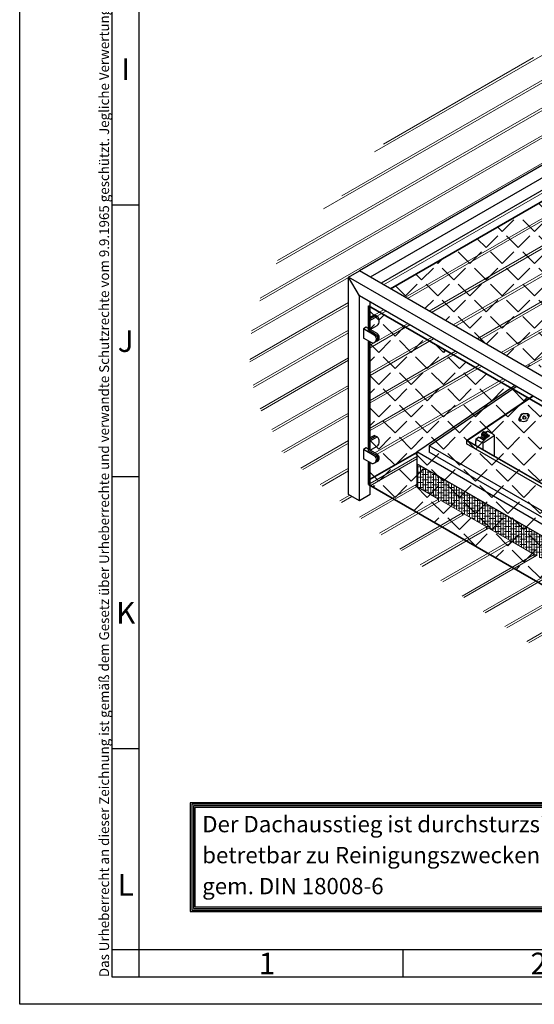
# Model space of a CAD drawing. Units: millimetres. Extents: x -39900 to 10350, y -25737 to 25906.
# Drawn here: x -14321 to -13374, y -25737 to -23926 of the extents above; entities that cross this region are included whole.
import ezdxf
from ezdxf.enums import TextEntityAlignment as Align

# ---------------------------------------------------------------- set-up
doc = ezdxf.new("R2010")
doc.units = ezdxf.units.MM
for name, color, linetype, lineweight in [('AM_6', 140, 'Continuous', 35), ('AM_9N', 253, 'Continuous', 0), ('AM_BOR', 7, 'Continuous', 50)]:
    doc.layers.add(name, color=color, linetype=linetype, lineweight=lineweight)
doc.layers.add('PROSPEKT', color=251, linetype='Continuous')
doc.styles.add('ACDINTS', font='ISOCP.SHX')
doc.styles.get("Standard").update_dxf_attribs({"font": 'ISOCP.SHX'})

# ---------------------------------------------------------------- blocks, each defined once
blk = doc.blocks.new('A1')
for p, q in [((17, 5), (17, 589)), ((836, 5), (17, 5))]:
    blk.add_line(p, q)
at = {"layer": 'AM_BOR', "color": 1, "lineweight": 25}
for p, q in [((0, 0), (0, 594)), ((22, 5), (22, 589)), ((22, 147), (17, 147)), ((22, 97), (17, 97)), ((22, 47), (17, 47)), ((836, 10), (17, 10)), ((70.5, 10), (70.5, 5)), ((841, 0), (0, 0))]:
    blk.add_line(p, q, dxfattribs=at)
at = {"layer": 'AM_BOR', "color": 1, "lineweight": 25, "style": 'ACDINTS'}
for s, p in [('I', (19.5, 172)), ('J', (19.5, 122)), ('K', (19.5, 72)), ('L', (19.5, 22)), ('1', (45.49, 7.5)), ('2', (95.49, 7.5))]:
    blk.add_text(s, height=4, dxfattribs=at).set_placement(p, align=Align.MIDDLE_CENTER)
at = {"layer": 'PROSPEKT', "insert": (14.64, 5), "char_height": 1.8, "width": 410, "attachment_point": 1, "rotation": 90}
blk.add_mtext('{\\Fisocp.shx;Das Urheberrecht an dieser Zeichnung ist gemäß dem Gesetz über Urheberrechte und verwandte Schutzrechte vom 9.9.1965 geschützt. Jegliche Verwertung dieser Zeichnung, insbesondere die Vervielfältigung und Weitergabe an Dritte bedarf unserer ausdrücklichen Genehmigung. HEINRICH STRUNZ GMBH; Holzbauwerk - Lamiluxwerk; 95111 Rehau / OFR}', dxfattribs=at)

msp = doc.modelspace()

# ---------------------------------------------------------------- hatches: boundary and pattern name
at = {"layer": 'AM_6'}
h = msp.add_hatch(dxfattribs=at)
h.set_pattern_fill('ANGLE', color=256, scale=6, angle=45, style=0, double=1)
h.set_pattern_definition([(45, (-10618.064, 2741.06), (-29.634845, 29.634845), [30.48, -11.43]), (135, (-10618.064, 2741.06), (-29.634845, -29.634845), [30.48, -11.43])])
h.paths.add_polyline_path([(-13163.332, -24386.574), (-13191.2, -24449.457), (-13374.012, -24573.889), (-13638.757, -24421.038), (-13205.552, -24170.927)])
h.paths.add_polyline_path([(-13175.537, -24438.797), (-13159.981, -24403.693), (-13155.746, -24425.326)])
h = msp.add_hatch(dxfattribs=at)
h.set_pattern_fill('ANGLE', color=256, scale=6, angle=45, style=0, double=1)
h.set_pattern_definition([(45, (-10637.367, 2548.17), (-29.634845, 29.634845), [30.48, -11.43]), (135, (-10637.367, 2548.17), (-29.634845, -29.634845), [30.48, -11.43])])
edge = h.paths.add_edge_path()
edge.add_line((-13142.68, -24804.089), (-13150.503, -24799.573))
edge.add_line((-13150.503, -24799.573), (-13155.699, -24802.573))
edge.add_arc((-13143.47, -24810.07), 14.344, 508.486927, 600.27826)
edge.add_line((-13150.582, -24822.527), (-13142.68, -24827.089))
edge.add_line((-13142.68, -24827.089), (-13142.68, -25025.995))
edge.add_line((-13142.68, -25025.995), (-13150.503, -25021.479))
edge.add_line((-13150.503, -25021.479), (-13155.699, -25024.479))
edge.add_arc((-13143.47, -25031.976), 14.344, 508.486927, 600.27826)
edge.add_line((-13150.582, -25044.433), (-13142.68, -25048.995))
edge.add_line((-13142.68, -25048.995), (-13142.68, -25090.995))
edge.add_line((-13142.68, -25090.995), (-13679.149, -24781.265))
edge.add_line((-13679.149, -24781.265), (-13679.149, -24739.265))
edge.add_line((-13679.149, -24739.265), (-13673.372, -24742.6))
edge.add_arc((-13672.281, -24735.043), 7.636, 261.78944, 300)
edge.add_line((-13668.463, -24741.656), (-13663.267, -24738.656))
edge.add_arc((-13667.085, -24732.043), 7.636, 300, 421.823209)
edge.add_line((-13663.479, -24725.312), (-13679.149, -24716.265))
edge.add_line((-13679.149, -24716.265), (-13679.149, -24517.359))
edge.add_line((-13679.149, -24517.359), (-13673.372, -24520.694))
edge.add_arc((-13672.281, -24513.137), 7.636, 261.78944, 300)
edge.add_line((-13668.463, -24519.75), (-13663.267, -24516.75))
edge.add_arc((-13667.085, -24510.137), 7.636, 300, 421.823209)
edge.add_line((-13663.479, -24503.406), (-13679.149, -24494.359))
edge.add_line((-13679.149, -24494.359), (-13679.149, -24452.359))
edge.add_line((-13679.149, -24452.359), (-13142.68, -24762.089))
edge.add_line((-13142.68, -24762.089), (-13142.68, -24804.089))
at = {"layer": 'AM_9N'}
h = msp.add_hatch(dxfattribs=at)
h.set_pattern_fill('ANSI38', color=256, scale=1.5, angle=45, style=0, double=1)
h.set_pattern_definition([(90, (18329.7697, 10246.255), (-4.7625, 0), []), (180, (18329.7697, 10246.255), (-9.525, -4.7625), [11.90625, -7.14375])])
edge = h.paths.add_edge_path()
edge.add_line((-13286.438, -24965.067), (-13286.438, -24960.448))
edge.add_line((-13286.438, -24960.448), (-13326.438, -24937.354))
edge.add_line((-13326.438, -24937.354), (-13330.438, -24939.663))
edge.add_line((-13330.438, -24939.663), (-13330.438, -24935.044))
edge.add_line((-13330.438, -24935.044), (-13370.438, -24911.95))
edge.add_line((-13370.438, -24911.95), (-13374.438, -24914.26))
edge.add_line((-13374.438, -24914.26), (-13374.438, -24909.641))
edge.add_line((-13374.438, -24909.641), (-13414.438, -24886.547))
edge.add_line((-13414.438, -24886.547), (-13418.438, -24888.856))
edge.add_line((-13418.438, -24888.856), (-13418.438, -24884.238))
edge.add_line((-13418.438, -24884.238), (-13458.438, -24861.144))
edge.add_line((-13458.438, -24861.144), (-13462.438, -24863.453))
edge.add_line((-13462.438, -24863.453), (-13462.438, -24858.834))
edge.add_line((-13462.438, -24858.834), (-13502.438, -24835.74))
edge.add_line((-13502.438, -24835.74), (-13506.438, -24838.05))
edge.add_line((-13506.438, -24838.05), (-13506.438, -24833.431))
edge.add_line((-13506.438, -24833.431), (-13546.438, -24810.337))
edge.add_line((-13546.438, -24810.337), (-13550.438, -24812.646))
edge.add_line((-13550.438, -24812.646), (-13550.438, -24808.027))
edge.add_line((-13550.438, -24808.027), (-13590.438, -24784.933))
edge.add_line((-13590.438, -24784.933), (-13590.438, -24743.137))
edge.add_line((-13590.438, -24743.137), (-13142.68, -25001.651))
edge.add_line((-13142.68, -25001.651), (-13142.68, -25025.995))
edge.add_line((-13142.68, -25025.995), (-13150.503, -25021.479))
edge.add_line((-13150.503, -25021.479), (-13153.101, -25022.979))
edge.add_line((-13153.101, -25022.979), (-13155.699, -25024.479))
edge.add_arc((-13143.47, -25031.976), 14.344, 508.486927, 551.681589)
edge.add_line((-13157.517, -25034.881), (-13194.438, -25013.564))
edge.add_line((-13194.438, -25013.564), (-13198.438, -25015.873))
edge.add_line((-13198.438, -25015.873), (-13198.438, -25011.255))
edge.add_line((-13198.438, -25011.255), (-13238.438, -24988.161))
edge.add_line((-13238.438, -24988.161), (-13242.438, -24990.47))
edge.add_line((-13242.438, -24990.47), (-13242.438, -24985.851))
edge.add_line((-13242.438, -24985.851), (-13282.438, -24962.757))
edge.add_line((-13282.438, -24962.757), (-13286.438, -24965.067))

# ---------------------------------------------------------------- linework, layer by layer
for p, q in [((-13217.195, -24111.461), (-13696.077, -24387.944)), ((-13213.132, -24132.21), (-13676.077, -24399.491)), ((-13209.07, -24152.958), (-13656.077, -24411.038)), ((-13716.077, -24399.491), (-13696.077, -24387.944)), ((-12509.283, -25073.141), (-13696.077, -24387.944)), ((-12529.283, -25084.688), (-13716.077, -24399.491)), ((-13716.077, -24799.491), (-13716.077, -24399.491)), ((-13696.077, -24434.132), (-13716.077, -24399.491)), ((-12549.283, -25096.235), (-13696.077, -24434.132)), ((-13696.077, -24811.038), (-13696.077, -24434.132)), ((-13676.077, -24496.132), (-13676.077, -24445.679)), ((-13676.077, -24473.038), (-13668.67, -24468.762)), ((-13676.077, -24476.038), (-13666.072, -24470.262)), ((-13676.077, -24479.038), (-13663.474, -24471.762)), ((-13666.072, -24470.262), (-13668.67, -24468.762)), ((-13663.474, -24471.762), (-13666.072, -24470.262)), ((-13683.479, -24491.859), (-13688.676, -24494.859)), ((-13668.676, -24506.406), (-13688.676, -24494.859)), ((-13688.676, -24494.859), (-13688.676, -24511.859)), ((-13663.479, -24503.406), (-13683.479, -24491.859)), ((-13666.077, -24504.906), (-13679.149, -24497.359)), ((-13676.077, -24496.038), (-13663.474, -24488.762)), ((-13673.372, -24520.694), (-13688.676, -24511.859)), ((-13676.077, -24718.038), (-13676.077, -24519.132)), ((-13663.267, -24516.75), (-13668.463, -24519.75)), ((-13590.438, -24721.199), (-13410.727, -24598.879)), ((-13567.874, -24709.747), (-13407.622, -24600.672)), ((-13498.728, -24700.435), (-13377.612, -24617.998)), ((-13497.446, -24700.338), (-13376.989, -24618.358)), ((-13402.769, -24661.073), (-13399.902, -24654.728)), ((-13402.076, -24661.473), (-13399.209, -24655.128)), ((-13400.452, -24664.286), (-13393.524, -24664.976)), ((-13385.912, -24651.343), (-13393.523, -24650.61)), ((-13385.22, -24651.743), (-13392.83, -24651.01)), ((-13383.589, -24654.557), (-13386.451, -24660.893)), ((-13467.655, -24684.177), (-13469.25, -24685.294)), ((-13463.345, -24684.898), (-13460.302, -24682.826)), ((-13448.318, -24689.745), (-13460.302, -24682.826)), ((-13676.077, -24694.944), (-13668.67, -24690.668)), ((-13676.077, -24697.944), (-13666.072, -24692.168)), ((-13676.077, -24700.944), (-13663.474, -24693.668)), ((-13666.072, -24692.168), (-13668.67, -24690.668)), ((-13663.474, -24693.668), (-13666.072, -24692.168)), ((-13142.68, -24906), (-13498.728, -24700.435)), ((-13498.728, -24700.435), (-13498.728, -24706.435)), ((-13142.68, -24905.162), (-13497.446, -24700.338)), ((-13482.565, -24701.011), (-13482.069, -24700.673)), ((-13482.565, -24701.011), (-13482.565, -24708.929)), ((-13481.796, -24701.455), (-13482.565, -24701.011)), ((-13481.796, -24700.831), (-13482.069, -24700.673)), ((-13481.796, -24697.455), (-13476.804, -24694.057)), ((-13469.144, -24704.76), (-13481.796, -24697.455)), ((-13481.796, -24697.455), (-13481.796, -24701.455)), ((-13468.005, -24699.137), (-13476.804, -24694.057)), ((-13473.814, -24694.705), (-13473.814, -24695.784)), ((-13473.643, -24694.378), (-13470.382, -24692.093)), ((-13467.706, -24698.463), (-13473.614, -24695.052)), ((-13470.039, -24688.33), (-13470.559, -24694.03)), ((-13466.402, -24696.43), (-13470.559, -24694.03)), ((-13470.039, -24688.33), (-13468.644, -24687.353)), ((-13466.921, -24690.13), (-13470.039, -24688.33)), ((-13465.526, -24689.153), (-13468.644, -24687.353)), ((-13468.294, -24704.728), (-13448.268, -24691.099)), ((-13467.576, -24699.119), (-13456.967, -24691.688)), ((-13467.488, -24698.516), (-13467.488, -24699.058)), ((-13467.276, -24698.444), (-13459.56, -24693.039)), ((-13466.921, -24690.13), (-13465.526, -24689.153)), ((-13466.402, -24696.43), (-13466.921, -24690.13)), ((-13466.402, -24696.43), (-13465.007, -24695.453)), ((-13465.007, -24695.453), (-13465.526, -24689.153)), ((-13463.226, -24693.156), (-13464.821, -24694.273)), ((-13463.411, -24694.336), (-13464.233, -24693.861)), ((-13463.411, -24694.336), (-13463.493, -24693.343)), ((-13463.411, -24694.336), (-13462.016, -24693.359)), ((-13462.016, -24693.359), (-13462.136, -24691.912)), ((-13459.589, -24692.365), (-13461.787, -24691.096)), ((-13456.997, -24691.014), (-13461.611, -24688.35)), ((-13456.926, -24691.655), (-13461.54, -24688.991)), ((-13459.389, -24692.711), (-13459.389, -24693.384)), ((-13447.918, -24690.438), (-13447.918, -24728.933)), ((-13683.479, -24713.765), (-13688.676, -24716.765)), ((-13668.676, -24728.312), (-13688.676, -24716.765)), ((-13688.676, -24716.765), (-13688.676, -24733.765)), ((-13663.479, -24725.312), (-13683.479, -24713.765)), ((-13666.077, -24726.812), (-13679.149, -24719.265)), ((-13676.077, -24717.944), (-13663.474, -24710.668)), ((-13142.68, -24979.713), (-13590.438, -24721.199)), ((-13590.438, -24721.199), (-13590.438, -24784.933)), ((-13142.68, -24955.233), (-13567.874, -24709.747)), ((-13567.874, -24709.747), (-13567.874, -24721.747)), ((-13142.68, -24967.233), (-13567.874, -24721.747)), ((-13142.68, -24912), (-13498.728, -24706.435)), ((-13468.709, -24704.866), (-13468.709, -24716.929)), ((-13673.372, -24742.6), (-13688.676, -24733.765)), ((-13663.267, -24738.656), (-13668.463, -24741.656)), ((-13676.077, -24799.491), (-13676.077, -24741.038)), ((-13142.68, -25001.651), (-13590.438, -24743.137)), ((-13696.077, -24811.038), (-13716.077, -24799.491)), ((-13676.077, -24799.491), (-13696.077, -24811.038))]:
    msp.add_line(p, q)
for points in [[(-14007.43, -25566.792), (-13141.267, -25566.792), (-13141.267, -25366.392), (-14007.43, -25366.392)], [(-14004.43, -25563.792), (-13144.267, -25563.792), (-13144.267, -25369.392), (-14004.43, -25369.392)], [(-14001.43, -25560.792), (-13147.267, -25560.792), (-13147.267, -25372.392), (-14001.43, -25372.392)], [(-13998.43, -25557.792), (-13150.267, -25557.792), (-13150.267, -25375.392), (-13998.43, -25375.392)]]:
    msp.add_lwpolyline(points, close=True)
for centre, radius in [((-13399.585, -24661.91), 1), ((-13392.311, -24658.31), 2.8), ((-13392.311, -24658.31), 2.4), ((-13386.075, -24654.11), 1), ((-13468.48, -24690.794), 0.561)]:
    msp.add_circle(centre, radius)
for centre, radius, start, end in [((-13670.102, -24480.262), 10.778, 307.943539, 52.056461), ((-13667.085, -24510.137), 7.636, 300, 61.823209), ((-13672.281, -24513.137), 7.636, 261.78944, 61.823209), ((-13669.683, -24511.637), 7.636, 300, 61.823209), ((-13400.946, -24661.896), 2, 155.685335, 251.536959), ((-13400.253, -24662.296), 2, 155.685335, 264.314665), ((-13393.523, -24657.61), 7, 90, 155.685335), ((-13392.83, -24658.01), 7, 90, 155.685335), ((-13392.83, -24658.01), 2.8, 53.84936, 246.15064), ((-13392.83, -24658.01), 7, 264.314665, 335.685335), ((-13386.104, -24653.334), 2, 48.463041, 84.503633), ((-13385.411, -24653.734), 2, 335.685335, 84.503633), ((-13670.102, -24702.168), 10.778, 307.943539, 52.056461), ((-13473.414, -24694.705), 0.4, 125.009485, 240), ((-13467.805, -24698.791), 0.4, 240, 305.009485), ((-13467.506, -24698.116), 0.4, 240, 305.009485), ((-13459.789, -24692.711), 0.4, 305.009485, 60), ((-13457.197, -24691.36), 0.4, 305.009485, 60), ((-13448.718, -24690.438), 0.8, 304.238327, 60), ((-13468.744, -24704.067), 0.8, 240, 304.238327), ((-13672.281, -24735.043), 7.636, 261.78944, 61.823209), ((-13669.683, -24733.543), 7.636, 300, 61.823209), ((-13667.085, -24732.043), 7.636, 300, 61.823209)]:
    msp.add_arc(centre, radius, start, end)
at = {"extrusion": (0, 0, -1)}
for centre, start_param, end_param in [((-13467.085, -24689.817), 4.45833437, 9.23417187), ((-13465.49, -24688.699), 6.04207772, 9.15368374)]:
    msp.add_ellipse(centre, major_axis=(-1.31, 4.903), ratio=0.76263202, start_param=start_param, end_param=end_param, dxfattribs=at)
at = {"layer": 'AM_6'}
for p, q in [((-13638.757, -24421.038), (-13205.552, -24170.927)), ((-13142.68, -24762.089), (-13679.149, -24452.359)), ((-13679.149, -24497.359), (-13679.149, -24452.359)), ((-13679.149, -24719.265), (-13679.149, -24517.359)), ((-13676.077, -24771.491), (-13590.438, -24722.047)), ((-13679.149, -24781.265), (-13679.149, -24739.265)), ((-13142.68, -25090.995), (-13679.149, -24781.265))]:
    msp.add_line(p, q, dxfattribs=at)
at = {"layer": 'AM_9N'}
for p, q in [((-13761.905, -24274.248), (-13247.803, -23977.43)), ((-13728.274, -24250.212), (-13255.233, -23977.101)), ((-13668.356, -24169.43), (-13355.151, -23988.602)), ((-13651.916, -24155.32), (-13375.591, -23995.784)), ((-13849.212, -24375.461), (-13234.942, -24020.812)), ((-13846.605, -24369.337), (-13235.755, -24016.663)), ((-13878.84, -24443.374), (-13226.005, -24066.459)), ((-13878.523, -24438.572), (-13226.818, -24062.31)), ((-13894.203, -24498.432), (-13217.881, -24107.957)), ((-13651.455, -24413.707), (-13208.131, -24157.754)), ((-13611.455, -24436.801), (-13200.007, -24199.251)), ((-13607.455, -24439.11), (-13199.195, -24203.401)), ((-13567.455, -24462.204), (-13191.07, -24244.898)), ((-13563.455, -24464.514), (-13190.258, -24249.048)), ((-13523.455, -24487.608), (-13182.133, -24290.545)), ((-13519.455, -24489.917), (-13181.321, -24294.695)), ((-13479.455, -24513.011), (-13173.196, -24336.192)), ((-13475.455, -24515.32), (-13172.384, -24340.342)), ((-13435.455, -24538.414), (-13164.259, -24381.839)), ((-13431.455, -24540.724), (-13162.945, -24385.699)), ((-13894.995, -24503.507), (-13716.077, -24400.21)), ((-13897.625, -24551.214), (-13716.077, -24446.398)), ((-13391.455, -24563.818), (-13190.451, -24447.768)), ((-13897.429, -24555.72), (-13716.077, -24451.016)), ((-13667.742, -24469.298), (-13651.455, -24459.895)), ((-13663.742, -24471.607), (-13647.455, -24462.204)), ((-13676.077, -24524.917), (-13607.455, -24485.298)), ((-13387.455, -24566.127), (-13223.742, -24471.607)), ((-13891.679, -24598.588), (-13716.077, -24497.204)), ((-13890.755, -24602.673), (-13716.077, -24501.823)), ((-13676.077, -24529.536), (-13603.455, -24487.608)), ((-13676.077, -24575.724), (-13563.455, -24510.702)), ((-13676.077, -24580.343), (-13559.455, -24513.011)), ((-13676.077, -24626.531), (-13519.455, -24536.105)), ((-13676.077, -24631.15), (-13515.455, -24538.414)), ((-13878.354, -24641.702), (-13716.077, -24548.011)), ((-13876.812, -24645.43), (-13716.077, -24552.63)), ((-13676.077, -24677.338), (-13475.455, -24561.508)), ((-13676.077, -24681.957), (-13471.455, -24563.818)), ((-13667.325, -24723.091), (-13431.455, -24586.912)), ((-13663.321, -24725.399), (-13427.455, -24589.221)), ((-13857.003, -24680.181), (-13716.077, -24598.818)), ((-13855.182, -24683.749), (-13716.077, -24603.437)), ((-13838.391, -24720.243), (-13716.077, -24649.625)), ((-13835.229, -24723.036), (-13716.077, -24654.244)), ((-13803.406, -24750.851), (-13716.077, -24700.432)), ((-13800.204, -24753.621), (-13716.077, -24705.051)), ((-13676.077, -24778.951), (-13590.438, -24729.508)), ((-13676.077, -24783.57), (-13590.438, -24734.127)), ((-13767.98, -24781.204), (-13716.077, -24751.239)), ((-13764.737, -24783.951), (-13716.077, -24755.857)), ((-13695.784, -24841.136), (-13590.438, -24780.315)), ((-13692.46, -24843.835), (-13590.438, -24784.933)), ((-13550.438, -24808.027), (-13590.438, -24784.933)), ((-13732.107, -24811.3), (-13713.865, -24800.768)), ((-13728.824, -24814.023), (-13709.865, -24803.078)), ((-13659.005, -24870.708), (-13550.438, -24808.027)), ((-13655.639, -24873.384), (-13546.438, -24810.337)), ((-13550.438, -24808.027), (-13550.438, -24812.646)), ((-13506.438, -24833.431), (-13546.438, -24810.337)), ((-13621.764, -24900.014), (-13506.438, -24833.431)), ((-13618.355, -24902.665), (-13502.438, -24835.74)), ((-13506.438, -24833.431), (-13506.438, -24838.05)), ((-13462.438, -24858.834), (-13502.438, -24835.74)), ((-13584.055, -24929.05), (-13462.438, -24858.834)), ((-13580.604, -24931.676), (-13458.438, -24861.144)), ((-13462.438, -24858.834), (-13462.438, -24863.453)), ((-13418.438, -24884.238), (-13458.438, -24861.144)), ((-13545.873, -24957.812), (-13418.438, -24884.238)), ((-13418.438, -24884.238), (-13418.438, -24888.856)), ((-13542.378, -24960.413), (-13414.438, -24886.547)), ((-13374.438, -24909.641), (-13414.438, -24886.547)), ((-13507.21, -24986.297), (-13374.438, -24909.641)), ((-13503.671, -24988.872), (-13370.438, -24911.95)), ((-13374.438, -24909.641), (-13374.438, -24914.26)), ((-13468.06, -25014.5), (-13330.438, -24935.044)), ((-13464.476, -25017.05), (-13326.438, -24937.354)), ((-13428.416, -25042.419), (-13286.438, -24960.448)), ((-13424.787, -25044.942), (-13282.438, -24962.757)), ((-13388.27, -25070.047), (-13242.438, -24985.851)), ((-13384.596, -25072.545), (-13238.438, -24988.161))]:
    msp.add_line(p, q, dxfattribs=at)

# ---------------------------------------------------------------- block references
at = {"lineweight": 0, "xscale": 10, "yscale": 10, "zscale": 10}
msp.add_blockref('A1', (-14320.884, -25737.25), dxfattribs=at)

# ---------------------------------------------------------------- texts
for s, p in [('Der Dachausstieg ist durchsturzsicher und', (-13985.102, -25420.789)), ('betretbar zu Reinigungszwecken', (-13985.102, -25477.789)), ('gem. DIN 18008-6', (-13985.102, -25534.789))]:
    msp.add_text(s, height=30).set_placement(p)

doc.saveas('drawing.dxf')
